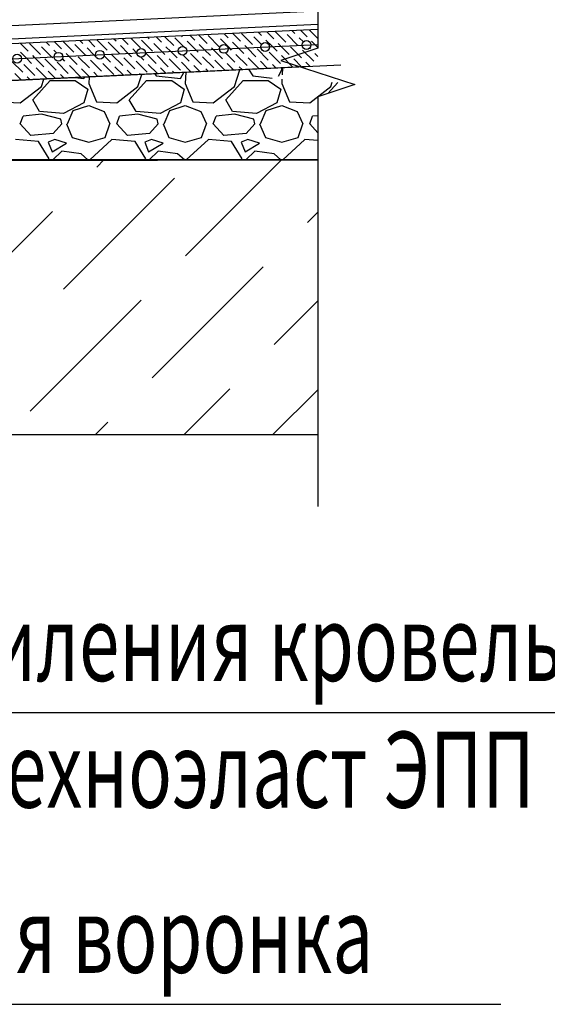
# Model space of a CAD drawing. Units: millimetres. Extents: x 706254 to 1638981, y 125634 to 880684.
# Drawn here: x 1569766 to 1573584, y 300004 to 307131 of the extents above; entities that cross this region are included whole.
import ezdxf

# ---------------------------------------------------------------- set-up
doc = ezdxf.new("R2010")
doc.units = ezdxf.units.MM
doc.header["$LTSCALE"] = 0.4
doc.layers.add('кон 1', color=242, linetype='Continuous')
doc.styles.add('Simplex.shx', font='simplex.shx', dxfattribs={"width": 0.75, "oblique": 15, "height": 270})

msp = doc.modelspace()

# ---------------------------------------------------------------- linework, layer by layer
at = {"layer": 'кон 1'}
for p, q in [((1571923.7, 311734.2), (1571923.7, 306924.2)), ((1571923.7, 307192.3), (1568692.1, 307039.2)), ((1567766.4, 306900.4), (1571923.7, 307097.4)), ((1571923.7, 307059.8), (1567673.5, 306858.9)), ((1571923.7, 307059.8), (1567673.5, 306858.9)), ((1570704.1, 306991.1), (1570693.6, 307001.6)), ((1570792.6, 306967), (1570755, 307004.5)), ((1570881, 306942.9), (1570816.4, 307007.5)), ((1570945.3, 307007.2), (1570939.2, 307013.3)), ((1571033.7, 306983.1), (1571000.6, 307016.2)), ((1571122.1, 306959), (1571062, 307019.1)), ((1571210.6, 306934.9), (1571130.2, 307015.2)), ((1571186.4, 307023.3), (1571184.9, 307024.9)), ((1571274.9, 306999.2), (1571246.3, 307027.8)), ((1571363.3, 306975.1), (1571307.7, 307030.7)), ((1571451.7, 306950.9), (1571371.3, 307031.3)), ((1571515.9, 306951.1), (1571459.7, 307007.2)), ((1571516, 307015.2), (1571491.9, 307039.4)), ((1571604.4, 306991.1), (1571553.3, 307042.3)), ((1571692.9, 306967), (1571614.7, 307045.2)), ((1571779.5, 306944.7), (1571700.9, 307023.3)), ((1571757.2, 307031.3), (1571737.5, 307051)), ((1571845.6, 307007.2), (1571798.9, 307053.9)), ((1571923.7, 306993.4), (1571860.3, 307056.8)), ((1566886.4, 306712.6), (1571923.7, 306951.5)), ((1569827.9, 306902.7), (1569772.5, 306958.1)), ((1569916.4, 306878.6), (1569836, 306959)), ((1569999, 306860.2), (1569924.4, 306934.9)), ((1569980.7, 306942.9), (1569956.7, 306966.8)), ((1570069.1, 306918.8), (1570018.1, 306969.7)), ((1570157.5, 306894.7), (1570079.5, 306972.6)), ((1570244.6, 306871.9), (1570165.6, 306950.9)), ((1570221.8, 306959), (1570202.4, 306978.4)), ((1570310.2, 306934.9), (1570263.8, 306981.3)), ((1570398.7, 306910.7), (1570325.2, 306984.2)), ((1570487.1, 306886.6), (1570406.7, 306967)), ((1570463, 306975.1), (1570448, 306990)), ((1570551.6, 306886.4), (1570495.1, 306942.9)), ((1570551.4, 306950.9), (1570509.4, 306992.9)), ((1570639.8, 306926.8), (1570570.8, 306995.8)), ((1570728.2, 306902.7), (1570647.9, 306983.1)), ((1570797.2, 306898.1), (1570736.3, 306959)), ((1570858.6, 306901), (1570824.7, 306934.9)), ((1570952.3, 306935.8), (1570889, 306999.2)), ((1571042.8, 306909.7), (1570977.4, 306975.1)), ((1571104.1, 306912.6), (1571065.9, 306950.9)), ((1571288.3, 306921.4), (1571218.6, 306991.1)), ((1571349.7, 306924.3), (1571307, 306967)), ((1571411.1, 306927.2), (1571395.4, 306942.9)), ((1571595.3, 306935.9), (1571548.2, 306983.1)), ((1571628.6, 306902.7), (1571595.3, 306935.9)), ((1571656.7, 306938.8), (1571636.6, 306959)), ((1571717, 306878.6), (1571656.7, 306938.8)), ((1571805.4, 306854.5), (1571725, 306934.9)), ((1571781.3, 306942.9), (1571779.5, 306944.7)), ((1571818.7, 306969.8), (1571789.3, 306999.2)), ((1571902.3, 306950.5), (1571877.7, 306975.1)), ((1571923.7, 306929.1), (1571902.3, 306950.5)), ((1569814.8, 306851.5), (1569771.7, 306894.7)), ((1569876.2, 306854.4), (1569860.1, 306870.6)), ((1570004.8, 306854.5), (1569999, 306860.2)), ((1570032.3, 306891.2), (1570012.8, 306910.7)), ((1570121.8, 306866.1), (1570101.2, 306886.6)), ((1570181.6, 306806.2), (1570121.8, 306866.1)), ((1570270.1, 306782.1), (1570189.7, 306862.5)), ((1570245.9, 306870.6), (1570244.6, 306871.9)), ((1570306, 306874.8), (1570254, 306926.8)), ((1570315.7, 306865.1), (1570306, 306874.8)), ((1570422.8, 306822.3), (1570376.4, 306868.7)), ((1570511.2, 306798.2), (1570430.8, 306878.6)), ((1570575.5, 306862.5), (1570551.6, 306886.4)), ((1570612.8, 306889.5), (1570583.6, 306918.8)), ((1570663.9, 306838.4), (1570643.4, 306859)), ((1570752.4, 306814.3), (1570676.6, 306890)), ((1570840.8, 306790.2), (1570760.4, 306870.6)), ((1570816.7, 306878.6), (1570797.2, 306898.1)), ((1570905.1, 306854.5), (1570858.6, 306901)), ((1570993.5, 306830.4), (1570950.1, 306873.7)), ((1571081.9, 306806.2), (1571001.6, 306886.6)), ((1571057.8, 306894.7), (1571042.8, 306909.7)), ((1571170.4, 306782.1), (1571090, 306862.5)), ((1571146.2, 306870.6), (1571104.1, 306912.6)), ((1571165.5, 306915.6), (1571154.3, 306926.8)), ((1571234.7, 306846.4), (1571165.5, 306915.6)), ((1571323.1, 306822.3), (1571255.6, 306889.8)), ((1571299, 306910.7), (1571288.3, 306921.4)), ((1571411.5, 306798.2), (1571331.1, 306878.6)), ((1571387.4, 306886.6), (1571349.7, 306924.3)), ((1571475.8, 306862.5), (1571411.1, 306927.2)), ((1571564.2, 306838.4), (1571483.9, 306918.8)), ((1571652.7, 306814.3), (1571572.3, 306894.7)), ((1571923.7, 306924.2), (1571655.7, 306836.4)), ((1571741.1, 306790.2), (1571660.7, 306870.6)), ((1571893.8, 306830.4), (1571813.4, 306910.7)), ((1571869.7, 306918.8), (1571863.8, 306924.6)), ((1571923.7, 306864.8), (1571901.9, 306886.6)), ((1566242.8, 306525.8), (1572090.7, 306803.3)), ((1571861.9, 306792.4), (1566242.8, 306525.8)), ((1569787.7, 306750), (1569707.4, 306830.4)), ((1569876.2, 306725.9), (1569795.8, 306806.2)), ((1569852.1, 306814.3), (1569814.8, 306851.5)), ((1569940.5, 306790.2), (1569876.2, 306854.4)), ((1570028.9, 306766.1), (1569948.5, 306846.4)), ((1570117.3, 306741.9), (1570036.9, 306822.3)), ((1570093.2, 306830.4), (1570074.9, 306848.6)), ((1570205.7, 306717.8), (1570125.4, 306798.2)), ((1570358.5, 306758), (1570278.1, 306838.4)), ((1570334.4, 306846.4), (1570333.9, 306846.9)), ((1570446.9, 306733.9), (1570366.5, 306814.3)), ((1570516.5, 306728.6), (1570454.9, 306790.2)), ((1570599.6, 306774.1), (1570519.2, 306854.5)), ((1570688.1, 306750), (1570607.7, 306830.4)), ((1570762.1, 306740.2), (1570696.1, 306806.2)), ((1570929.2, 306766.1), (1570848.8, 306846.4)), ((1571007.7, 306751.9), (1570937.2, 306822.3)), ((1571069.1, 306754.8), (1571025.7, 306798.2)), ((1571253.3, 306763.5), (1571178.4, 306838.4)), ((1571314.7, 306766.4), (1571266.8, 306814.3)), ((1571376.1, 306769.4), (1571355.2, 306790.2)), ((1571498.8, 306775.2), (1571419.6, 306854.5)), ((1571560.2, 306778.1), (1571508, 306830.4)), ((1571621.6, 306781), (1571596.4, 306806.2)), ((1571655.7, 306836.4), (1572191.6, 306660.6)), ((1571805.8, 306789.7), (1571749.1, 306846.4)), ((1571866.1, 306793.7), (1571837.6, 306822.3)), ((1569779.8, 306693.6), (1569731.5, 306741.9)), ((1569841.2, 306696.5), (1569819.9, 306717.8)), ((1569964, 306702.4), (1569884.2, 306782.1)), ((1570025.4, 306705.3), (1569972.6, 306758)), ((1570086.8, 306708.2), (1570061.1, 306733.9)), ((1570271, 306716.9), (1570213.8, 306774.1)), ((1570230.6, 306704.1), (1570236.8, 306715.3)), ((1570267.8, 306716.8), (1570265.5, 306669.2)), ((1570332.3, 306719.8), (1570302.2, 306750)), ((1570393.7, 306722.7), (1570390.6, 306725.9)), ((1570577.9, 306731.5), (1570543.4, 306766.1)), ((1570621.7, 306648.2), (1570649.5, 306734.9)), ((1570639.3, 306734.4), (1570631.8, 306741.9)), ((1570744.9, 306739.4), (1570754.4, 306725.1)), ((1570754.4, 306725.1), (1570929.1, 306704.1)), ((1570823.5, 306743.1), (1570784.5, 306782.1)), ((1570884.9, 306746), (1570872.9, 306758)), ((1570929.1, 306704.1), (1570954.2, 306749.3)), ((1570967.8, 306750), (1570964, 306669.2)), ((1571130.5, 306757.7), (1571114.1, 306774.1)), ((1571320.2, 306648.2), (1571358.7, 306768.5)), ((1571422, 306771.5), (1571452.9, 306725.1)), ((1571452.9, 306725.1), (1571592.2, 306708.4)), ((1571637.8, 306722.6), (1571662.5, 306767)), ((1571662.5, 306767), (1571662.5, 306782.9)), ((1571667.9, 306783.2), (1571665.4, 306731.2)), ((1569769.6, 306529.5), (1569923.2, 306648.2)), ((1569860.4, 306550.4), (1569986.1, 306690.1)), ((1569923.2, 306648.2), (1569940.2, 306701.2)), ((1569986.1, 306690.1), (1570167.7, 306690.1)), ((1570165.5, 306711.9), (1570230.6, 306704.1)), ((1570167.7, 306690.1), (1570258.5, 306627.3)), ((1570265.5, 306669.2), (1570321.4, 306536.5)), ((1570468.1, 306529.5), (1570621.7, 306648.2)), ((1570558.9, 306550.4), (1570684.6, 306690.1)), ((1570684.6, 306690.1), (1570866.2, 306690.1)), ((1570866.2, 306690.1), (1570957, 306627.3)), ((1570964, 306669.2), (1571019.9, 306536.5)), ((1571166.6, 306529.5), (1571320.2, 306648.2)), ((1571257.4, 306550.4), (1571383.1, 306690.1)), ((1571383.1, 306690.1), (1571564.7, 306690.1)), ((1571564.7, 306690.1), (1571655.5, 306627.3)), ((1571664, 306700.1), (1571662.5, 306669.2)), ((1571662.5, 306669.2), (1571718.4, 306536.5)), ((1571865.1, 306529.5), (1572018.7, 306648.2)), ((1572191.6, 306660.6), (1571923.7, 306572.7)), ((1571996.5, 306595.6), (1572068.5, 306675.6)), ((1572018.7, 306648.2), (1572028.3, 306678)), ((1570258.5, 306627.3), (1570230.6, 306529.5)), ((1570957, 306627.3), (1570929.1, 306529.5)), ((1571655.5, 306627.3), (1571627.6, 306529.5)), ((1571923.7, 306572.7), (1571923.7, 303606.8)), ((1569622.9, 306536.5), (1569769.6, 306529.5)), ((1569909.3, 306466.6), (1569860.4, 306550.4)), ((1570230.6, 306529.5), (1570083.9, 306452.7)), ((1570153.7, 306473.6), (1570265.5, 306508.5)), ((1570265.5, 306508.5), (1570377.2, 306466.6)), ((1570321.4, 306536.5), (1570468.1, 306529.5)), ((1570607.8, 306466.6), (1570558.9, 306550.4)), ((1570929.1, 306529.5), (1570782.4, 306452.7)), ((1570852.2, 306473.6), (1570964, 306508.5)), ((1570964, 306508.5), (1571075.7, 306466.6)), ((1571019.9, 306536.5), (1571166.6, 306529.5)), ((1571306.3, 306466.6), (1571257.4, 306550.4)), ((1571627.6, 306529.5), (1571480.9, 306452.7)), ((1571550.7, 306473.6), (1571662.5, 306508.5)), ((1571662.5, 306508.5), (1571774.2, 306466.6)), ((1571718.4, 306536.5), (1571865.1, 306529.5)), ((1569769.6, 306375.8), (1569790.5, 306431.7)), ((1569923.2, 306445.7), (1569790.5, 306431.7)), ((1570083.9, 306452.6), (1569909.3, 306466.6)), ((1570062.9, 306410.7), (1569923.2, 306445.7)), ((1570111.8, 306375.8), (1570153.7, 306473.6)), ((1570377.2, 306466.6), (1570419.2, 306375.8)), ((1570468.1, 306375.8), (1570489, 306431.7)), ((1570621.7, 306445.7), (1570489, 306431.7)), ((1570782.4, 306452.6), (1570607.8, 306466.6)), ((1570761.4, 306410.7), (1570621.7, 306445.7)), ((1570810.3, 306375.8), (1570852.2, 306473.6)), ((1571075.7, 306466.6), (1571117.7, 306375.8)), ((1571166.6, 306375.8), (1571187.5, 306431.7)), ((1571320.2, 306445.7), (1571187.5, 306431.7)), ((1571480.9, 306452.6), (1571306.3, 306466.6)), ((1571459.9, 306410.7), (1571320.2, 306445.7)), ((1571508.8, 306375.8), (1571550.7, 306473.6)), ((1571774.2, 306466.6), (1571816.2, 306375.8)), ((1571865.1, 306375.8), (1571886, 306431.7)), ((1571923.7, 306435.7), (1571886, 306431.7)), ((1569846.4, 306292), (1569769.6, 306375.8)), ((1570069.9, 306375.8), (1570007, 306306)), ((1570069.9, 306375.8), (1570062.9, 306410.7)), ((1570104.8, 306375.8), (1570146.7, 306278)), ((1570384.2, 306278), (1570419.2, 306375.8)), ((1570544.9, 306292), (1570468.1, 306375.8)), ((1570768.4, 306375.8), (1570705.5, 306306)), ((1570768.4, 306375.8), (1570761.4, 306410.7)), ((1570803.3, 306375.8), (1570845.2, 306278)), ((1571082.7, 306278), (1571117.7, 306375.8)), ((1571243.4, 306292), (1571166.6, 306375.8)), ((1571466.9, 306375.8), (1571404, 306306)), ((1571466.9, 306375.8), (1571459.9, 306410.7)), ((1571501.8, 306375.8), (1571543.7, 306278)), ((1571781.2, 306278), (1571816.2, 306375.8)), ((1571923.7, 306311.9), (1571865.1, 306375.8)), ((1570007, 306306), (1569846.4, 306292)), ((1570705.5, 306306), (1570544.9, 306292)), ((1571404, 306306), (1571243.4, 306292)), ((1569902.3, 306250.1), (1569734.6, 306264.1)), ((1569979.1, 306124.4), (1569902.3, 306250.1)), ((1570021, 306264.1), (1569972.1, 306243.1)), ((1569972.1, 306243.1), (1570000.1, 306173.2)), ((1570000.1, 306173.2), (1570104.8, 306236.1)), ((1570104.8, 306236.1), (1570021, 306264.1)), ((1570146.7, 306278), (1570265.5, 306243.1)), ((1570265.5, 306243.1), (1570384.2, 306278)), ((1570433.1, 306264.1), (1570272.5, 306117.4)), ((1570600.8, 306250.1), (1570433.1, 306264.1)), ((1570677.6, 306124.4), (1570600.8, 306250.1)), ((1570719.5, 306264.1), (1570670.6, 306243.1)), ((1570670.6, 306243.1), (1570698.6, 306173.2)), ((1570698.6, 306173.2), (1570803.3, 306236.1)), ((1570803.3, 306236.1), (1570719.5, 306264.1)), ((1570845.2, 306278), (1570964, 306243.1)), ((1570964, 306243.1), (1571082.7, 306278)), ((1571131.6, 306264.1), (1570971, 306117.4)), ((1571299.3, 306250.1), (1571131.6, 306264.1)), ((1571376.1, 306124.4), (1571299.3, 306250.1)), ((1571418, 306264.1), (1571369.1, 306243.1)), ((1571369.1, 306243.1), (1571397.1, 306173.2)), ((1571397.1, 306173.2), (1571501.8, 306236.1)), ((1571501.8, 306236.1), (1571418, 306264.1)), ((1571543.7, 306278), (1571662.5, 306243.1)), ((1571662.5, 306243.1), (1571781.2, 306278)), ((1571830.1, 306264.1), (1571669.5, 306117.4)), ((1571923.7, 306256.3), (1571830.1, 306264.1)), ((1570069.9, 306180.2), (1570005, 306115.3)), ((1570209.6, 306159.3), (1570069.9, 306180.2)), ((1570259.9, 306115.3), (1570209.6, 306159.3)), ((1570768.4, 306180.2), (1570703.5, 306115.3)), ((1570908.1, 306159.3), (1570768.4, 306180.2)), ((1570958.4, 306115.3), (1570908.1, 306159.3)), ((1571466.9, 306180.2), (1571402, 306115.3)), ((1571606.6, 306159.3), (1571466.9, 306180.2)), ((1571656.9, 306115.3), (1571606.6, 306159.3)), ((1571923.7, 306115.3), (1566242.8, 306115.3)), ((1566242.8, 306108), (1571923.7, 306115.3)), ((1569976.2, 306115.3), (1569979.1, 306124.4)), ((1570272.5, 306117.4), (1570272.4, 306115.3)), ((1570324, 306063.5), (1570375.7, 306115.3)), ((1570674.7, 306115.3), (1570677.6, 306124.4)), ((1570966.1, 305421.5), (1571659.9, 306115.3)), ((1570971, 306117.4), (1570970.9, 306115.3)), ((1571373.2, 306115.3), (1571376.1, 306124.4)), ((1571669.5, 306117.4), (1571669.4, 306115.3)), ((1570083.2, 305180.7), (1570885.8, 305983.3)), ((1569200.3, 304939.9), (1570002.9, 305742.5)), ((1571848.9, 305662.2), (1571923.7, 305737)), ((1570725.3, 304538.6), (1571527.9, 305341.2)), ((1569842.4, 304297.8), (1570645, 305100.4)), ((1571608.2, 304779.4), (1571923.7, 305094.9)), ((1570954, 304125.3), (1571287.1, 304458.3)), ((1571596.1, 304125.3), (1571923.7, 304452.8)), ((1570312, 304125.3), (1570404.2, 304217.5)), ((1571923.7, 304125.3), (1566242.8, 304125.3)), ((1571923.7, 304125.3), (1566242.8, 304125.3)), ((1567406.2, 302116.4), (1576009, 302116.4)), ((1565937.7, 300004.4), (1573249, 300004.4))]:
    msp.add_line(p, q, dxfattribs=at)
for centre in [(1570943.9, 306905), (1571243.2, 306919.2), (1571542.4, 306933.4), (1571841.7, 306947.6), (1569747, 306848.3), (1570046.2, 306862.5), (1570345.4, 306876.7), (1570644.7, 306890.9)]:
    msp.add_circle(centre, 31.9, dxfattribs=at)

# ---------------------------------------------------------------- texts
at = {"layer": 'кон 1', "style": 'Simplex.shx', "oblique": 15, "width": 0.7}
for s, p in [('Слой усиления кровельного', (1567597.3, 302344.2)), ('ковра Техноэласт ЭПП', (1567705.7, 301427.5)), ('Водоприемная воронка', (1566164, 300232.1))]:
    msp.add_text(s, height=550, dxfattribs=at).set_placement(p)

doc.saveas('drawing.dxf')
